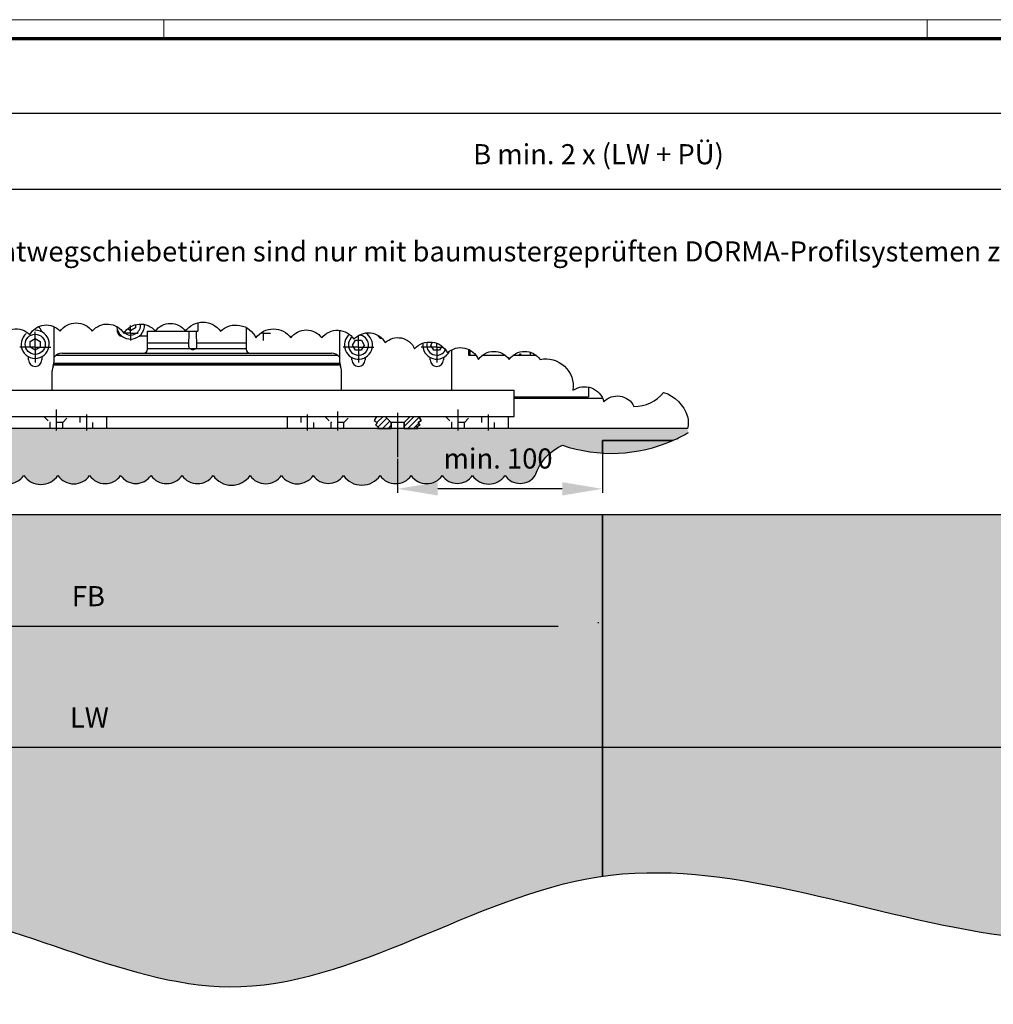
# Model space of a CAD drawing. Units: millimetres. Extents: x 1539 to 2727, y 752 to 1593.
# Drawn here: x 2122 to 2364, y 1348 to 1593 of the extents above; entities that cross this region are included whole.
import ezdxf

# ---------------------------------------------------------------- set-up
doc = ezdxf.new("R2010")
doc.units = ezdxf.units.MM
doc.linetypes.add('CENTERLINE', pattern=[30, 12, -1.5, 3, -1.5, 12])
doc.linetypes.add('HIDDEN', pattern=[4.5, 1.5, -1.5, 1.5])
for name, color, linetype in [('01_ZRahmen', 7, 'Continuous'), ('02_Bemassung', 4, 'Continuous'), ('05_Schraffur', 1, 'Continuous'), ('16_Fahrflügel', 3, 'Continuous'), ('2', 7, 'Continuous'), ('255069_Justierbuegel', 3, 'Continuous')]:
    doc.layers.add(name, color=color, linetype=linetype)
doc.styles.add('Arial', font='ARIAL.TTF')
doc.styles.get("Standard").update_dxf_attribs({"font": 'ARIAL.TTF'})
doc.dimstyles.new('Dorma', dxfattribs={"dimtxt": 4, "dimasz": 3.5, "dimexe": 1, "dimexo": 1, "dimgap": 1.5, "dimtad": 1, "dimdec": 1, "dimzin": 9, "dimtxsty": 'Standard', "dimcen": 0.1, "dimclrd": 256, "dimclre": 256, "dimclrt": 256, "dimadec": 1, "dimazin": 2, "dimtp": 0.1, "dimtm": 0.1, "dimtfac": 1, "dimtdec": 1, "dimtmove": 0, "dimatfit": 3, "dimfxl": 0, "dimtolj": 1, "dimtzin": 0, "dimlwe": -1, "dimarcsym": 0})

# ---------------------------------------------------------------- blocks, each defined once
blk = doc.blocks.new('DIN A0_ZRahmen')
at = {"layer": '01_ZRahmen', "color": 1, "lineweight": 20}
for p, q in [((618.8, 840.5999899999999), (618.8, 835.8)), ((808.8, 840.5999899999999), (808.8, 835.8))]:
    blk.add_line(p, q, dxfattribs=at)
blk.add_lwpolyline([(1188.6001, 0), (1188.6001, 840.5999899999999), (0, 840.5999899999999), (0, 0)], close=True, dxfattribs=at)
at = {"layer": '01_ZRahmen', "lineweight": 70}
blk.add_lwpolyline([(1183.8, 4.799999999999955), (1183.8, 835.8), (19.80000000000001, 835.8), (19.80000000000001, 4.799999999999955)], close=True, dxfattribs=at)
blk = doc.blocks.new('*D62')
at = {"layer": '02_Bemassung'}
for p, q in [((2022.09612031917, 1442.515181011285), (2022.09612031917, 1442.770331717127)), ((2265.697473810148, 1442.513910977669), (2265.697473810148, 1442.770331717127))]:
    blk.add_line(p, q, dxfattribs=at)
at = {"layer": '02_Bemassung', "lineweight": -2}
blk.add_line((2032.09612031917, 1441.770331717127), (2255.697473810148, 1441.770331717127), dxfattribs=at)
at = {"layer": '02_Bemassung'}
for points in [[(2032.09612031917, 1443.436998383794), (2032.09612031917, 1440.103665050461), (2022.09612031917, 1441.770331717127)], [(2255.697473810148, 1443.436998383794), (2255.697473810148, 1440.103665050461), (2265.697473810148, 1441.770331717127)]]:
    blk.add_solid(points, dxfattribs=at)
at = {"layer": 'Defpoints', "color": 0}
for p in [(2022.09612031917, 1441.515181011285), (2265.697473810148, 1441.770331717127), (2265.697473810148, 1441.513910977669)]:
    blk.add_point(p, dxfattribs=at)
at = {"layer": '02_Bemassung', "insert": (2138.702062057393, 1449.270331717127), "char_height": 5, "attachment_point": 5, "style": 'Arial'}
blk.add_mtext('\\A1;FB', dxfattribs=at)
blk = doc.blocks.new('*D63')
at = {"layer": '02_Bemassung'}
for p, q in [((1959.73351903191, 1545.426227922989), (1959.73351903191, 1551.524692770365)), ((2571.661428588387, 1545.501227922989), (2571.661428588387, 1551.524692770365))]:
    blk.add_line(p, q, dxfattribs=at)
at = {"layer": '02_Bemassung', "lineweight": -2}
blk.add_line((1969.73351903191, 1550.524692770365), (2561.661428588387, 1550.524692770365), dxfattribs=at)
at = {"layer": '02_Bemassung'}
for points in [[(1969.73351903191, 1552.191359437032), (1969.73351903191, 1548.858026103698), (1959.73351903191, 1550.524692770365)], [(2561.661428588387, 1552.191359437032), (2561.661428588387, 1548.858026103698), (2571.661428588387, 1550.524692770365)]]:
    blk.add_solid(points, dxfattribs=at)
at = {"layer": 'Defpoints', "color": 0}
for p in [(2571.661428588387, 1550.524692770365), (1959.73351903191, 1544.426227922989), (2571.661428588387, 1544.501227922989)]:
    blk.add_point(p, dxfattribs=at)
at = {"layer": '02_Bemassung', "insert": (2265.697473810148, 1559.262755526163), "char_height": 5, "attachment_point": 5, "style": 'Arial'}
blk.add_mtext('\\A1;B min. 2 x (LW + PÜ)', dxfattribs=at)
blk = doc.blocks.new('*D64')
at = {"layer": '02_Bemassung'}
for p, q in [((2266.685107917514, 1486.878255852179), (2266.685107917514, 1474.979030422989)), ((2215.697486310149, 1483.456832922989), (2215.697486310149, 1474.979030422989))]:
    blk.add_line(p, q, dxfattribs=at)
at = {"layer": '02_Bemassung', "lineweight": -2}
blk.add_line((2256.685107917514, 1475.979030422989), (2225.697486310149, 1475.979030422989), dxfattribs=at)
at = {"layer": '02_Bemassung'}
for points in [[(2225.697486310149, 1477.645697089655), (2225.697486310149, 1474.312363756322), (2215.697486310149, 1475.979030422989)], [(2256.685107917514, 1477.645697089655), (2256.685107917514, 1474.312363756322), (2266.685107917514, 1475.979030422989)]]:
    blk.add_solid(points, dxfattribs=at)
at = {"layer": 'Defpoints', "color": 0}
for p in [(2266.685107917514, 1487.878255852179), (2215.697486310149, 1484.456832922989), (2215.697486310149, 1475.979030422989)]:
    blk.add_point(p, dxfattribs=at)
at = {"layer": '02_Bemassung', "insert": (2240.697486310149, 1483.531895361597), "char_height": 5, "attachment_point": 5, "style": 'Arial'}
blk.add_mtext('\\A1;min. 100', dxfattribs=at)
blk = doc.blocks.new('*D49')
at = {"layer": '02_Bemassung'}
blk.add_line((2082.085117917516, 1406.726239108757), (2082.085117917516, 1412.566938889047), dxfattribs=at)
at = {"layer": '02_Bemassung', "lineweight": -2}
blk.add_line((2441.285097917515, 1411.566938889047), (2092.085117917516, 1411.566938889047), dxfattribs=at)
at = {"layer": '02_Bemassung'}
for points in [[(2092.085117917516, 1413.233605555714), (2092.085117917516, 1409.90027222238), (2082.085117917516, 1411.566938889047)], [(2441.285097917515, 1413.233605555714), (2441.285097917515, 1409.90027222238), (2451.285097917515, 1411.566938889047)]]:
    blk.add_solid(points, dxfattribs=at)
at = {"layer": 'Defpoints', "color": 0}
for p in [(2082.085117917516, 1411.566938889047), (2451.285097917515, 1411.566938889047), (2082.085117917516, 1405.726239108757)]:
    blk.add_point(p, dxfattribs=at)
at = {"layer": '02_Bemassung', "insert": (2138.939179533439, 1419.066938889047), "char_height": 5, "attachment_point": 5, "style": 'Arial'}
blk.add_mtext('\\A1;LW', dxfattribs=at)

msp = doc.modelspace()

# ---------------------------------------------------------------- hatches: boundary and pattern name
at = {"layer": '05_Schraffur'}
h = msp.add_hatch(color=254, dxfattribs=at)
edge = h.paths.add_edge_path()
edge.add_arc((2084.266150795378, 1486.29916202583), 3.074705140187746, 343.7624445882847, 393.6123070297607)
edge.add_arc((2084.266150795378, 1486.29916202583), 3.074705140187733, 33.61230702976066, 106.6580801661742)
edge.add_arc((2080.697990087375, 1601.287717650556), 112.0750976696275, 259.7500931650409, 271.37367843892764, ccw=False)
edge.add_line((2060.755129178569, 1491.001227922989), (2287.824096595422, 1491.001227922989))
edge.add_arc((2279.24120041367, 1488.409812352527), 8.965575359426497, 10.145923509268016, 16.800528796283572, ccw=False)
edge.add_arc((2268.960227535098, 1522.640490458481), 37.83070884527124, 293.70340012157544, 300.33457992722117, ccw=False)
edge.add_arc((2268.960227535098, 1522.640490458481), 37.83070884527125, 251.1388870039855, 293.70340012157544, ccw=False)
edge.add_arc((2261.734092909208, 1475.561074506664), 12.33997566021575, 113.9211242210017, 162.4388342650278)
edge.add_arc((2246.195878199003, 1481.926458660727), 4.606396115585475, 215.0000000497454, 324.9999999502546, ccw=False)
edge.add_arc((2238.37477055632, 1482.118616656054), 4.941413356374705, 215.000000049745, 324.999999950255, ccw=False)
edge.add_arc((2230.553662913636, 1481.926458660727), 4.606396115585475, 215.0000000497454, 324.9999999502546, ccw=False)
edge.add_arc((2222.920238837068, 1481.987199208019), 4.71229402799402, 215.0000000497455, 324.9999999502545, ccw=False)
edge.add_arc((2215.200078544701, 1481.987192012977), 4.712281483822271, 215.0000000497454, 324.9999999502546, ccw=False)
edge.add_arc((2206.770625423529, 1482.483851394464), 5.578180689917122, 215.000000049745, 324.99999995025496, ccw=False)
edge.add_arc((2198.427908518155, 1481.926458660727), 4.606396115585475, 215.0000000497454, 324.9999999502546, ccw=False)
edge.add_arc((2190.7077379502, 1482.047939755313), 4.818191940406979, 215.0000000497452, 324.99999995025485, ccw=False)
edge.add_arc((2182.857457920756, 1482.017562286623), 4.765230440026511, 215.0000000497449, 324.99999995025513, ccw=False)
edge.add_arc((2174.345214408555, 1482.511451576815), 5.626300139335576, 215.0000000497453, 324.9999999502547, ccw=False)
edge.add_arc((2165.876344142045, 1481.987192012977), 4.712281483822271, 215.0000000497454, 324.9999999502546, ccw=False)
edge.add_arc((2158.156183849676, 1481.98719920802), 4.712294027996227, 215.0000000497453, 324.9999999502547, ccw=False)
edge.add_arc((2150.510141354316, 1481.935294172701), 4.621800360604297, 215.0000000497454, 324.9999999502546, ccw=False)
edge.add_arc((2142.864109134541, 1481.987192012977), 4.712281483822271, 215.0000000497454, 324.9999999502546, ccw=False)
edge.add_arc((2135.05720235079, 1482.047939755312), 4.818191940404772, 215.0000000497454, 324.9999999502546, ccw=False)
edge.add_arc((2126.859946631397, 1482.260517280751), 5.188809545493355, 215.0000000497447, 324.99999995025536, ccw=False)
edge.add_arc((2118.706064157693, 1482.017569481667), 4.765242984202674, 215.0000000497446, 324.99999995025547, ccw=False)
edge.add_arc((2114.702193349551, 1483.941071604634), 4.657815675482539, 161.2352669894784, 271.2352668899883, ccw=False)
edge.add_arc((2106.388493955755, 1488.172642574296), 4.765242984200467, 215.0000000497448, 324.9999999502552, ccw=False)
edge.add_arc((2098.711696633494, 1488.081531753357), 4.606396115585475, 215.0000000497454, 324.9999999502546, ccw=False)
edge.add_arc((2091.07828283251, 1488.142265105608), 4.712281483822271, 215.0000000497454, 324.9999999502546, ccw=False)
h = msp.add_hatch(color=254, dxfattribs=at)
edge = h.paths.add_edge_path()
edge.add_spline(control_points=[(2071.836331061814, 1369.196251430123), (2078.442615329552, 1370.719593718705), (2111.977281055722, 1374.673752348066), (2178.314483515411, 1331.795815841981), (2265.62199697127, 1398.160683965769), (2380.550160219112, 1348.662268530426), (2462.186619372427, 1371.90152813979), (2511.285097917513, 1385.878277023412)], knot_values=[52.62102447834198, 52.62102447834198, 52.62102447834198, 52.62102447834198, 73.4115618517286, 157.6481240369931, 253.5481173546679, 352.409082063287, 501.5862240972676, 501.5862240972676, 501.5862240972676, 501.5862240972676], degree=3, periodic=0)
edge.add_line((2511.285097917513, 1385.878277023412), (2511.285097917513, 1469.501227922989))
edge.add_line((2511.285097917513, 1469.501227922989), (2034.423107541073, 1469.501227922989))
edge.add_arc((2028.162059154385, 1462.697643588948), 9.246052492325964, 20.97261518333272, 47.37795967673293, ccw=False)
edge.add_arc((2034.588275581472, 1436.627638409521), 29.46216958726806, 54.192051059120615, 85.70338565986742, ccw=False)
edge.add_arc((2060.292322215805, 1448.623963129785), 14.60211284595414, 63.28897839927049, 125.43794279276759, ccw=False)
edge.add_arc((2055.532184042751, 1430.710000442297), 32.9637855028942, 43.52966806723771, 69.9086438621456, ccw=False)
edge.add_arc((2080.545116103962, 1444.452564958863), 9.02951886519123, -27.33961899663558, 97.08425484982803, ccw=False)
edge.add_arc((2084.860536627597, 1431.45924427922), 9.591106314678935, -42.72742001918692, 67.27257988132288, ccw=False)
edge.add_arc((2086.413691493011, 1417.107645041849), 9.575664594749425, -54.99999995025502, 54.9999999502549, ccw=False)
edge.add_arc((2085.36154358708, 1402.405236954104), 9.479956480265741, -63.6581175104601, 46.34188239004959, ccw=False)
edge.add_arc((2080.835510580154, 1390.32426339246), 9.439931256630521, -87.67799681720248, 22.32200308330772, ccw=False)
edge.add_arc((2071.917290869855, 1379.694246567581), 9.37750088200523, -102.66126432030097, 7.338735580209573, ccw=False)
edge.add_arc((2064.051297450444, 1359.917429452941), 12.11211317708045, 50.002980478238385, 61.33208745305387, ccw=False)

# ---------------------------------------------------------------- linework, layer by layer
at = {"layer": '02_Bemassung', "color": 30}
msp.add_line((2511.285097917513, 1469.501227922989), (2034.423107541073, 1469.501227922989), dxfattribs=at)
for points in [[(2116.288041963091, 1513.027956192343, -0.52056705), (2124.138028264447, 1514.363332551316, -0.52056705), (2131.653973567927, 1515.197929549938, -0.52056705), (2139.671003219564, 1515.197929549938, -0.52056705), (2147.521035223611, 1514.697150189584, -0.52056705), (2155.371021524961, 1515.197929549938, -0.52056705), (2162.887012531138, 1515.197929549938, -0.52056705), (2171.572124178523, 1515.197929549938, -0.52056705), (2180.424233473489, 1513.528709101219, -0.52056705), (2189.109345120874, 1513.528709101219, -0.52056705), (2196.792333774634, 1513.528709101219, -0.52056705), (2204.809363426271, 1513.194865011473, -0.52056705), (2212.571234931632, 1512.359315759686, -0.52056705), (2219.920182587522, 1510.857030581579, -0.52056705), (2228.104209886749, 1509.855498312345, -0.52056705), (2235.787198540516, 1508.186304315104, -0.52056705), (2243.470187194276, 1508.186304315104, -0.52056705), (2251.153175848043, 1508.186304315104, -0.52056705), (2259.33720314727, 1500.50794315395, -0.52056705), (2267.020191801029, 1497.670281616867, -0.52056705), (2274.536182807207, 1496.501840528502, 0.2387744013268468), (2281.885084760399, 1499.976691427593, -0.2495521286051117), (2287.824096595422, 1494.001227922989, -0.2479658793138426)], [(2287.824096595422, 1494.001227922989, -0.1606429417464257), (2287.824096595422, 1491.001227922989)]]:
    msp.add_lwpolyline(points, format="xyb", dxfattribs=at)
at = {"layer": '02_Bemassung', "color": 40}
for points in [[(2287.824096595422, 1491.001227922989), (2060.755129178569, 1491.001227922989)], [(2284.168252480269, 1488.001227922989), (2266.685107917514, 1488.001227922989), (2266.685107917514, 1484.878255852179)], [(2266.685107917514, 1484.878255852179), (2266.685107917514, 1488.001227922989), (2284.168252480269, 1488.001227922989)], [(2266.685107917514, 1379.428056760415), (2266.685107917514, 1469.501227922989)], [(2266.685107917514, 1469.501227922989), (2266.685107917514, 1379.428056760415)], [(2266.685107917514, 1379.428056760415), (2266.685107917514, 1469.501227922989)]]:
    msp.add_lwpolyline(points, dxfattribs=at)
for points in [[(2284.168252480269, 1488.001227922989, 0.02894205720015688), (2288.066574835095, 1489.989150140087)], [(2114.802605628023, 1479.284338389052, 0.52056705), (2122.609522687364, 1479.284338389052, 0.52056705), (2131.11037057543, 1479.284338389052, 0.52056705), (2139.00403412615, 1479.284338389052, 0.52056705), (2146.724184142933, 1479.284338389052, 0.52056705), (2154.296098565699, 1479.284338389052, 0.52056705), (2162.016269133653, 1479.284338389052, 0.52056705), (2169.736419150436, 1479.284338389052, 0.52056705), (2178.954009666673, 1479.284338389052, 0.52056705), (2186.760906174839, 1479.284338389052, 0.52056705), (2194.654569725562, 1479.284338389052, 0.52056705), (2202.201247310747, 1479.284338389052, 0.52056705), (2211.34000353631, 1479.284338389052, 0.52056705), (2219.060153553093, 1479.284338389052, 0.52056705), (2226.780324121044, 1479.284338389052, 0.52056705), (2234.327001706229, 1479.284338389052, 0.52056705), (2242.42253940641, 1479.284338389052, 0.52056705), (2249.969216991596, 1479.284338389052, -0.21491869547753), (2256.730496447556, 1486.84110206619, 0.1878879775580832), (2284.168252480269, 1488.001227922989, 0.1878879775580832)]]:
    msp.add_lwpolyline(points, format="xyb", dxfattribs=at)
at = {"layer": '05_Schraffur'}
msp.add_open_spline([(2071.836331061814, 1369.196251430123), (2078.442615329552, 1370.719593718705), (2111.977281055722, 1374.673752348066), (2178.314483515411, 1331.795815841981), (2265.62199697127, 1398.160683965769), (2380.550160219112, 1348.662268530426), (2462.186619372427, 1371.90152813979), (2511.285097917513, 1385.878277023412)], degree=3, knots=[52.62102447834198, 52.62102447834198, 52.62102447834198, 52.62102447834198, 73.4115618517286, 157.6481240369931, 253.5481173546679, 352.409082063287, 501.5862240972676, 501.5862240972676, 501.5862240972676, 501.5862240972676], dxfattribs=at)
at = {"layer": '16_Fahrflügel'}
msp.add_line((2244.697486310149, 1494.001227922989), (2244.697486310149, 1500.501227922989), dxfattribs=at)
at = {"layer": '2', "color": 30, "linetype": 'Continuous'}
for p, q in [((2007.868790111384, 1569.501227922989), (2521.471953074649, 1569.501227922989)), ((2130.197486310149, 1508.101227922989), (2130.197486310149, 1516.001227922989)), ((2201.197486310149, 1515.42573366508), (2201.197486310149, 1508.101227922989)), ((2152.447536310149, 1509.751267922989), (2178.947486310149, 1509.751267922989)), ((2123.797486310149, 1508.101227922989), (2123.797486310149, 1508.864562922989)), ((2127.097486310149, 1508.864562922989), (2127.097486310149, 1508.101227922989)), ((2204.297486310149, 1508.101227922989), (2204.297486310149, 1508.651327922989)), ((2207.597486310149, 1508.678057922989), (2207.597486310149, 1508.101227922989)), ((2223.797486310149, 1508.101227922989), (2223.797486310149, 1508.651327922989)), ((2227.097486310149, 1508.678057922989), (2227.097486310149, 1508.101227922989)), ((2201.697486310149, 1500.501227922989), (2201.697486310149, 1505.362612922989)), ((2088.197485810149, 1494.001227922989), (2143.197486810149, 1494.001227922989)), ((2143.197486810149, 1494.001227922989), (2143.197486810149, 1491.001227922989)), ((2188.197485810149, 1494.001227922989), (2188.197485810149, 1491.001227922989)), ((2188.197485810149, 1494.001227922989), (2243.197486810149, 1494.001227922989)), ((2243.197486810149, 1494.001227922989), (2243.197486810149, 1491.001227922989)), ((2243.197486810149, 1491.001227922989), (2188.197485810149, 1491.001227922989))]:
    msp.add_line(p, q, dxfattribs=at)
at = {"layer": '2', "color": 150, "linetype": 'Continuous'}
for p, q in [((2165.947486310149, 1517.301153527351), (2165.947486310149, 1515.251227922989)), ((2145.947486310149, 1515.001227922989), (2145.947486310149, 1515.452187922989)), ((2149.218416310149, 1515.321382922989), (2148.423340022553, 1515.780420375435)), ((2150.425301310149, 1516.018177922989), (2149.218416310149, 1515.321382922989)), ((2150.425301310149, 1516.849141019116), (2150.425301310149, 1516.018177922989)), ((2164.947486310149, 1515.251227922989), (2165.947486310149, 1515.251227922989)), ((2124.198736310148, 1512.648022922989), (2125.468416310149, 1513.381072922989)), ((2124.198736310148, 1511.254432922989), (2124.198736310148, 1512.648022922989)), ((2125.468416310149, 1513.381072922989), (2126.675301310149, 1512.684277922989)), ((2126.675301310149, 1512.684277922989), (2126.675301310149, 1511.218177922989)), ((2147.032421310149, 1514.001227922989), (2146.947486310149, 1514.001227922989)), ((2153.447486310149, 1514.001227922989), (2151.362546310148, 1514.001227922989)), ((2204.492636310149, 1511.772157922989), (2205.189436310149, 1512.979047922989)), ((2205.189436310149, 1512.979047922989), (2206.655536310148, 1512.979047922989)), ((2206.655536310148, 1512.979047922989), (2207.352331310149, 1511.772157922989)), ((2223.992636310149, 1511.772157922989), (2224.395477134963, 1512.469896962972)), ((2125.468416310149, 1510.521382922989), (2124.198736310148, 1511.254432922989)), ((2126.675301310149, 1511.218177922989), (2125.468416310149, 1510.521382922989)), ((2205.225686310149, 1510.502477922989), (2204.492636310149, 1511.772157922989)), ((2206.619281310149, 1510.502477922989), (2205.225686310149, 1510.502477922989)), ((2207.352331310149, 1511.772157922989), (2206.619281310149, 1510.502477922989)), ((2224.725686310149, 1510.502477922989), (2223.992636310149, 1511.772157922989)), ((2226.119281310149, 1510.502477922989), (2224.725686310149, 1510.502477922989)), ((2226.697853563461, 1511.504594584315), (2226.119281310149, 1510.502477922989))]:
    msp.add_line(p, q, dxfattribs=at)
at = {"layer": '2', "color": 1, "linetype": 'Continuous'}
for p, q in [((2125.472486310149, 1511.251227922989), (2125.472486310149, 1515.084562922989)), ((2149.197486310149, 1514.751227922989), (2147.331651310149, 1514.751227922989)), ((2149.197486310149, 1514.751227922989), (2149.197486310149, 1516.617062922989)), ((2149.197486310149, 1514.751227922989), (2149.197486310149, 1514.751227922989)), ((2149.197486310149, 1514.751227922989), (2149.197486310149, 1514.751227922989)), ((2149.197486310149, 1514.751227922989), (2151.063316310149, 1514.751227922989)), ((2149.197486310149, 1514.751227922989), (2149.197486310149, 1512.885392922989)), ((2153.447486310149, 1515.251227922989), (2164.947486310149, 1515.251227922989)), ((2153.447486310149, 1514.001227922989), (2153.447486310149, 1515.251227922989)), ((2163.663881310149, 1511.311742922989), (2163.801451310148, 1515.251187922989)), ((2165.731101310148, 1511.311342922989), (2165.593516310149, 1515.251187922989)), ((2177.947486310149, 1516.144034963811), (2177.947486310149, 1510.751227922989)), ((2182.197486310149, 1514.751227922989), (2181.615815400612, 1514.751227922989)), ((2182.197486310149, 1514.751227922989), (2182.197486310149, 1515.125072893242)), ((2182.197486310149, 1514.751227922989), (2182.197486310149, 1514.751227922989)), ((2182.197486310149, 1514.751227922989), (2182.197486310149, 1514.751227922989)), ((2182.197486310149, 1514.751227922989), (2184.063316310149, 1514.751227922989)), ((2182.197486310149, 1514.751227922989), (2182.197486310149, 1512.885392922989)), ((2153.447486310149, 1510.751227922989), (2153.447486310149, 1514.001147922989)), ((2205.922486310149, 1511.251227922989), (2205.922486310149, 1514.131402504648)), ((2225.422486310149, 1511.251227922989), (2225.422486310149, 1512.205570679467)), ((2125.472486310149, 1511.251227922989), (2121.639151310148, 1511.251227922989)), ((2125.472486310149, 1511.251227922989), (2125.472486310149, 1511.251227922989)), ((2125.472486310149, 1511.251227922989), (2125.472486310149, 1511.251227922989)), ((2125.472486310149, 1511.251227922989), (2129.305816310149, 1511.251227922989)), ((2125.472486310149, 1511.251227922989), (2125.472486310149, 1507.417892922989)), ((2132.197486310149, 1509.751227922989), (2152.447486310149, 1509.751227922989)), ((2178.947486310149, 1509.751227922989), (2199.197486310149, 1509.751227922989)), ((2205.922486310149, 1511.251227922989), (2202.089151310149, 1511.251227922989)), ((2205.922486310149, 1511.251227922989), (2205.922486310149, 1511.251227922989)), ((2205.922486310149, 1511.251227922989), (2205.922486310149, 1511.251227922989)), ((2205.922486310149, 1511.251227922989), (2209.755816310149, 1511.251227922989)), ((2205.922486310149, 1511.251227922989), (2205.922486310149, 1507.417892922989)), ((2225.422486310149, 1511.251227922989), (2221.589151310149, 1511.251227922989)), ((2225.422486310149, 1511.251227922989), (2225.422486310149, 1511.251227922989)), ((2225.422486310149, 1511.251227922989), (2225.422486310149, 1511.251227922989)), ((2225.422486310149, 1511.251227922989), (2227.006511530376, 1511.251227922989)), ((2225.422486310149, 1511.251227922989), (2225.422486310149, 1507.417892922989)), ((2229.197476310148, 1510.154392922989), (2229.197476310148, 1510.614539206331)), ((2229.197476310148, 1509.614502922989), (2229.197476310148, 1510.154392922989)), ((2229.197476310148, 1500.501227922989), (2229.197476310148, 1509.614502922989)), ((2233.447476310148, 1510.154392922989), (2233.447476310148, 1510.652900660704)), ((2233.447476310148, 1509.614502922989), (2233.447476310148, 1510.154392922989)), ((2233.447476310148, 1509.151227922989), (2233.447476310148, 1509.614502922989)), ((2235.244229847665, 1509.151227922989), (2233.447476310148, 1509.151227922989)), ((2242.56723238714, 1509.151227922989), (2236.690153347652, 1509.151227922989)), ((2250.250221040907, 1509.151227922989), (2244.373142001411, 1509.151227922989)), ((2263.197476310148, 1501.294956079342), (2263.197476310148, 1500.801227922989)), ((2263.197476310148, 1500.801227922989), (2263.197476310148, 1498.901227922989)), ((2244.697486310149, 1498.901227922989), (2263.197476310148, 1498.901227922989)), ((2268.197486310149, 1498.401252922989), (2268.197486310149, 1498.558264892411)), ((2210.16117666015, 1493.514662022989), (2210.64774236015, 1494.001227722989)), ((2210.60166166015, 1492.540933472989), (2212.061955910149, 1494.001227722989)), ((2210.85595741015, 1491.381015650989), (2213.036829610149, 1493.561887872989)), ((2211.890383010149, 1491.001227702989), (2213.74393641265, 1492.854781072989)), ((2215.697486310149, 1494.501097922989), (2215.697486310149, 1483.879827922989)), ((2217.297486660149, 1491.458744912989), (2219.839970355149, 1494.001228572989)), ((2218.254183910149, 1491.001228572989), (2221.068195110149, 1493.815239772989)), ((2213.30459659015, 1491.001227702989), (2214.097487030149, 1491.794118142989)), ((2219.668397460149, 1491.001228572989), (2220.924536160149, 1492.257367272989))]:
    msp.add_line(p, q, dxfattribs=at)
at = {"layer": '2', "color": 5, "linetype": 'Continuous'}
for p, q in [((2163.696691310149, 1512.251267922989), (2153.447486310149, 1512.251267922989)), ((2177.947486310149, 1512.251267922989), (2165.698276310149, 1512.251267922989)), ((2177.947486310149, 1510.803612922989), (2153.447486310149, 1510.803612922989))]:
    msp.add_line(p, q, dxfattribs=at)
at = {"layer": '2', "color": 40, "linetype": 'Continuous'}
for p, q in [((2233.697476310148, 1510.52304349308), (2233.697476310148, 1509.251227922989)), ((2248.697476310148, 1509.976629368899), (2248.697476310148, 1509.251227922989)), ((2233.697476310148, 1509.251227922989), (2233.697476310148, 1509.151227922989)), ((2248.697476310148, 1509.251227922989), (2248.697476310148, 1509.151227922989)), ((2210.429266810149, 1494.001227922989), (2209.852196310149, 1492.953872922989)), ((2209.852196310149, 1492.953872922989), (2210.620861810149, 1492.530357922989)), ((2210.620861810149, 1492.530357922989), (2210.219251810149, 1491.801457922989)), ((2212.597486810149, 1494.001227922989), (2214.097486810149, 1492.501227922989)), ((2217.297486810149, 1492.501227922989), (2214.097486810149, 1492.501227922989)), ((2214.097486810149, 1492.501227922989), (2214.097486810149, 1491.001227922989)), ((2217.297486810149, 1492.501227922989), (2218.797486810149, 1494.001227922989)), ((2217.297486810149, 1491.001227922989), (2217.297486810149, 1492.501227922989)), ((2218.797491810149, 1494.001227922989), (2217.297491810149, 1492.501227922989)), ((2217.297496810149, 1492.501227922989), (2217.297496810149, 1491.001227922989)), ((2221.542786810149, 1492.953872922989), (2220.774121810149, 1492.530357922989)), ((2220.774121810149, 1492.530357922989), (2221.17573181015, 1491.801457922989)), ((2220.965716810149, 1494.001227922989), (2221.542786810149, 1492.953872922989)), ((2210.219251810149, 1491.801457922989), (2210.885386810149, 1491.434427922989)), ((2210.885386810149, 1491.434427922989), (2210.646701810149, 1491.001227922989)), ((2210.646701810149, 1491.001227922989), (2214.097486810149, 1491.001227922989)), ((2220.748281810149, 1491.001227922989), (2217.297496810149, 1491.001227922989)), ((2221.17573181015, 1491.801457922989), (2220.509596810149, 1491.434427922989)), ((2220.509596810149, 1491.434427922989), (2220.748281810149, 1491.001227922989))]:
    msp.add_line(p, q, dxfattribs=at)
at = {"layer": '2', "color": 4, "linetype": 'Continuous'}
for p, q in [((2130.120821310149, 1507.251267922989), (2201.274151310149, 1507.251267922989)), ((2130.783611310149, 1509.251267922989), (2200.697431310149, 1509.251267922989))]:
    msp.add_line(p, q, dxfattribs=at)
at = {"layer": '2', "color": 6, "linetype": 'Continuous'}
for p, q in [((2129.697486310149, 1500.501227922989), (2129.697486310149, 1505.362612922989)), ((2201.393371310149, 1506.751217922989), (2129.982281310149, 1506.751217922989)), ((2201.315211310149, 1507.050257922989), (2130.079761310149, 1507.050257922989)), ((2244.697486310149, 1496.001227922989), (2244.697486310149, 1498.901227922989)), ((2266.721103088292, 1498.501217922989), (2244.697486310149, 1498.501217922989)), ((2268.197486310149, 1498.501217922989), (2268.092953498774, 1498.501217922989))]:
    msp.add_line(p, q, dxfattribs=at)
at = {"layer": '2', "color": 1, "linetype": 'CENTERLINE'}
for p, q in [((2130.697486810149, 1495.709637922989), (2130.697486810149, 1490.501227922989)), ((2200.697484310149, 1495.202152922989), (2200.697484310149, 1490.501227922989)), ((2215.697491810149, 1494.926407922989), (2215.697491810149, 1490.501227922989)), ((2230.697486810149, 1495.709637922989), (2230.697486810149, 1490.501227922989)), ((2138.197491810149, 1494.501227922989), (2138.197491810149, 1490.501227922989)), ((2193.197480310149, 1494.501227922989), (2193.197480310149, 1490.501227922989)), ((2238.197491810149, 1494.501227922989), (2238.197491810149, 1490.501227922989))]:
    msp.add_line(p, q, dxfattribs=at)
at = {"layer": '2', "color": 150, "linetype": 'HIDDEN'}
for p, q in [((2127.597486810149, 1494.001227922989), (2129.097486810149, 1492.501227922989)), ((2132.297486810149, 1492.501227922989), (2129.097486810149, 1492.501227922989)), ((2129.097486810149, 1492.501227922989), (2129.097486810149, 1491.001227922989)), ((2132.297486810149, 1492.501227922989), (2133.797486810149, 1494.001227922989)), ((2132.297486810149, 1491.001227922989), (2132.297486810149, 1492.501227922989)), ((2136.597486810149, 1494.001227922989), (2136.597486810149, 1491.001227922989)), ((2139.797486810149, 1491.001227922989), (2139.797486810149, 1494.001227922989)), ((2191.597485810149, 1494.001227922989), (2191.597485810149, 1491.001227922989)), ((2194.797485810149, 1491.001227922989), (2194.797485810149, 1494.001227922989)), ((2197.597485810149, 1494.001227922989), (2199.097485810149, 1492.501227922989)), ((2202.297485810149, 1492.501227922989), (2199.097485810149, 1492.501227922989)), ((2199.097485810149, 1492.501227922989), (2199.097485810149, 1491.001227922989)), ((2202.297485810149, 1492.501227922989), (2203.797485810149, 1494.001227922989)), ((2202.297485810149, 1491.001227922989), (2202.297485810149, 1492.501227922989)), ((2227.597486810149, 1494.001227922989), (2229.097486810149, 1492.501227922989)), ((2232.297486810149, 1492.501227922989), (2229.097486810149, 1492.501227922989)), ((2229.097486810149, 1492.501227922989), (2229.097486810149, 1491.001227922989)), ((2232.297486810149, 1492.501227922989), (2233.797486810149, 1494.001227922989)), ((2232.297486810149, 1491.001227922989), (2232.297486810149, 1492.501227922989)), ((2236.597486810149, 1494.001227922989), (2236.597486810149, 1491.001227922989)), ((2239.797486810149, 1491.001227922989), (2239.797486810149, 1494.001227922989))]:
    msp.add_line(p, q, dxfattribs=at)
at = {"layer": '2', "color": 6, "linetype": 'CENTERLINE'}
for p, q in [((2210.429266810149, 1494.001227922989), (2209.852196310149, 1492.953872922989)), ((2209.852196310149, 1492.953872922989), (2210.620861810149, 1492.530357922989)), ((2210.620861810149, 1492.530357922989), (2210.219251810149, 1491.801457922989)), ((2214.097491810149, 1492.501227922989), (2212.597491810149, 1494.001227922989)), ((2214.097486810149, 1491.001227922989), (2214.097491810149, 1492.501227922989)), ((2218.797476810149, 1494.001227922989), (2217.297486810149, 1492.501227922989)), ((2217.297486810149, 1492.501227922989), (2217.297486810149, 1491.001227922989)), ((2220.774121810149, 1492.530357922989), (2221.542786810149, 1492.953872922989)), ((2221.17573181015, 1491.801457922989), (2220.774121810149, 1492.530357922989)), ((2221.542786810149, 1492.953872922989), (2220.965716810149, 1494.001227922989)), ((2210.219251810149, 1491.801457922989), (2210.885386810149, 1491.434427922989)), ((2210.885386810149, 1491.434427922989), (2210.646701810149, 1491.001227922989)), ((2210.646701810149, 1491.001227922989), (2214.097486810149, 1491.001227922989)), ((2217.297486810149, 1491.001227922989), (2220.748281810149, 1491.001227922989)), ((2220.509596810149, 1491.434427922989), (2221.17573181015, 1491.801457922989)), ((2220.748281810149, 1491.001227922989), (2220.509596810149, 1491.434427922989))]:
    msp.add_line(p, q, dxfattribs=at)
at = {"layer": '2', "color": 150, "linetype": 'Continuous'}
msp.add_circle((2125.447486310149, 1511.951227922989), 2.5, dxfattribs=at)
for centre, radius, start, end in [((2149.197486310149, 1516.751227922989), 3.5, 185.4676229091235, 2.090213098385728), ((2149.197486310149, 1516.751227922989), 2.5, 230.3564787767754, 5.712710557016873), ((2125.447486310149, 1511.951227922989), 3.5, 129.0971351294116, 89.59074095191113), ((2146.947486310149, 1515.001227922989), 1, 180, 270), ((2205.922486310149, 1511.751227922989), 3.5, 129.9641258559973, 59.66207967502803), ((2205.922486310149, 1511.751227922989), 2.5, 127.3484929989592, 85.53064920866397), ((2225.422486310149, 1511.751227922989), 3.5, 172.2131315234429, 334.4602878996023), ((2225.422486310149, 1511.751227922989), 2.5, 162.9507648548467, 332.1344745619942), ((2246.197476310148, 1509.251227922989), 0.25, 90, 203.5781800000121), ((2246.197476310148, 1509.251227922989), 0.25, 335.9293799999857, 90)]:
    msp.add_arc(centre, radius, start, end, dxfattribs=at)
at = {"layer": '2', "color": 30, "linetype": 'Continuous'}
for centre, radius, start, end in [((2125.447486310149, 1514.801227922989), 1.65, 8.591497999996134, 64.66246128144059), ((2127.197486310149, 1516.001227922989), 3, 0, 5.958038383160163), ((2211.947486310149, 1514.651227922989), 1.25, 202.0877025448553, 262.4978336143849), ((2125.447486310149, 1508.101227922989), 1.65, 180, 0), ((2125.447486310149, 1508.101227922989), 4.75, 339.3064600000067, 0), ((2205.947486310149, 1508.101227922989), 4.75, 180, 200.6935399999933), ((2205.947486310149, 1508.101227922989), 1.65, 180, 0), ((2225.447486310149, 1508.101227922989), 1.65, 180, 0), ((2132.697486310149, 1505.362612922989), 3, 159.3064600000067, 180), ((2198.697486310149, 1505.362612922989), 3, 0, 20.69354099998079)]:
    msp.add_arc(centre, radius, start, end, dxfattribs=at)
at = {"layer": '2', "color": 1, "linetype": 'Continuous'}
for centre, radius, start, end in [((2132.197486310149, 1507.251227922989), 2.5, 90, 143.1301000000044), ((2152.447486310149, 1510.751227922989), 1, 270, 0), ((2178.947486310149, 1510.751227922989), 1, 180, 270), ((2199.197486310149, 1507.251227922989), 2.5, 36.86989800000584, 90)]:
    msp.add_arc(centre, radius, start, end, dxfattribs=at)
msp.add_open_spline([(2163.663881310149, 1511.311742922989), (2163.661496310149, 1511.243442922989), (2163.692176310149, 1511.167382922989), (2163.855991310149, 1510.953092922989), (2164.040936310148, 1510.823582922989), (2164.389836310148, 1510.698452922989), (2164.540126310149, 1510.669467922989), (2164.854116310149, 1510.669462922989), (2165.003811310149, 1510.698187922989), (2165.283736310148, 1510.798147922989), (2165.412111310149, 1510.872672922989), (2165.607076310148, 1511.034307922989), (2165.696716310149, 1511.138367922989), (2165.729241310149, 1511.267362922989), (2165.731851310149, 1511.289867922989), (2165.731071310148, 1511.311342922989)], degree=3, knots=[0, 0, 0, 0, 0.078125172, 0.078125172, 0.21617487, 0.21617487, 0.30316251, 0.30316251, 0.38976487, 0.38976487, 0.48345503, 0.48345503, 0.57219713, 0.57219713, 0.59165686, 0.59165686, 0.59165686, 0.59165686], dxfattribs=at)
at = {"layer": '255069_Justierbuegel'}
for p, q in [((2086.697486310149, 1500.501227922989), (2244.697486310149, 1500.501227922989)), ((2086.697485810149, 1494.001227922989), (2244.697486310149, 1494.001227922989))]:
    msp.add_line(p, q, dxfattribs=at)

# ---------------------------------------------------------------- block references
at = {"layer": '01_ZRahmen', "lineweight": 25}
msp.add_blockref('DIN A0_ZRahmen', (1538.712625454501, 752.1397612251988), dxfattribs=at)

# ---------------------------------------------------------------- texts
at = {"layer": '02_Bemassung', "insert": (2074.48131888635, 1537.573746091281), "char_height": 5, "width": 337.8438277194582, "attachment_point": 1, "style": 'Arial'}
msp.add_mtext('{\\LHinweis:} Fluchtwegschiebetüren sind nur mit baumustergeprüften DORMA-Profilsystemen zugelassen', dxfattribs=at)

# ---------------------------------------------------------------- dimensions: what is measured, and where the dimension line sits
at = {"layer": '02_Bemassung'}
for base, p1, p2, text, override, picture, middle in [((2571.661428588387, 1550.524692770365), (1959.73351903191, 1544.426227922989), (2571.661428588387, 1544.501227922989), 'B min. 2 x (LW + PÜ)', {"dimtxt": 5, "dimasz": 10, "dimgap": 5, "dimtxsty": 'Arial', "dimsah": 1, "dimse1": 0, "dimse2": 0, "dimtofl": 1, "dimtfill": 0}, '*D63', (2265.697473810148, 1550.524692770365)), ((2215.697486310149, 1475.979030422989), (2266.685107917514, 1487.878255852179), (2215.697486310149, 1484.456832922989), 'min. 100', {"dimtxt": 5, "dimasz": 10, "dimgap": 5, "dimpost": '<>', "dimtxsty": 'Arial', "dimtfill": 0}, '*D64', (2240.697486310149, 1475.979030422989)), ((2265.697473810148, 1441.770331717127), (2022.09612031917, 1441.515181011285), (2265.697473810148, 1441.513910977669), 'FB', {"dimtxt": 5, "dimasz": 10, "dimgap": 5, "dimtxsty": 'Arial', "dimtfill": 0}, '*D62', (2138.702062057393, 1441.770331717127)), ((2082.085117917516, 1411.566938889047), (2451.285097917515, 1411.566938889047), (2082.085117917516, 1405.726239108757), 'LW', {"dimscale": 1, "dimtxt": 5, "dimasz": 10, "dimgap": 5, "dimtxsty": 'Arial', "dimarcsym": 1}, '*D49', (2138.939179533439, 1411.566938889047))]:
    dim = msp.add_linear_dim(base=base, p1=p1, p2=p2, text=text, dimstyle='Dorma', override=override, dxfattribs=at)
    dim.commit()
    dim.dimension.update_dxf_attribs({"geometry": picture, "text_midpoint": middle, "dimtype": 160})

doc.saveas('drawing.dxf')
